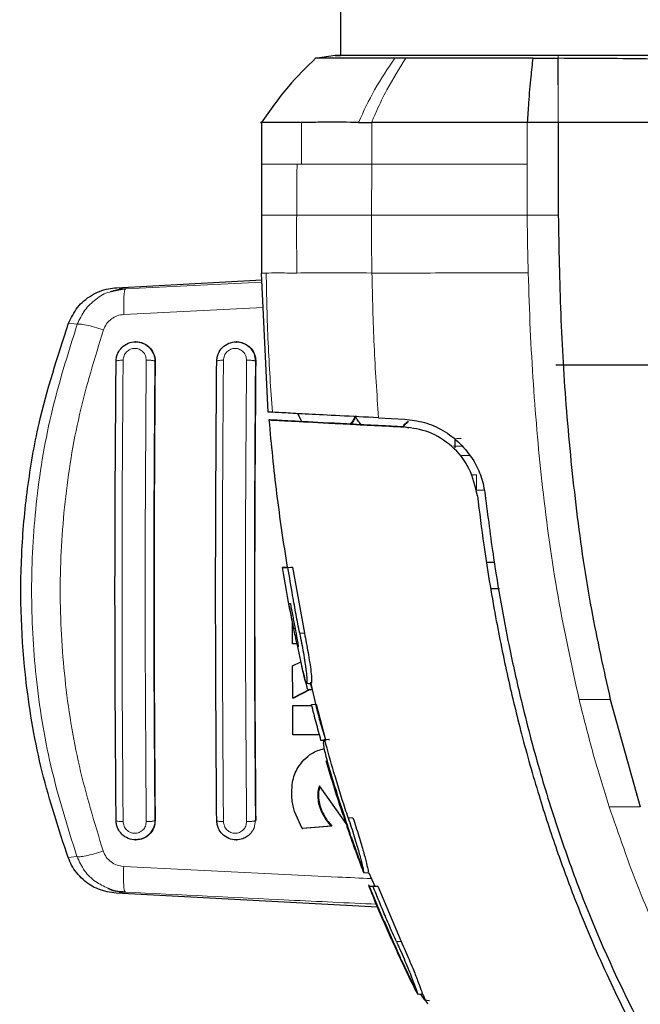
# Model space of a CAD drawing. Units: millimetres. Extents: x 0 to 210, y 0 to 297.
# Drawn here: x 40 to 42, y 148 to 151 of the extents above; entities that cross this region are included whole.
import ezdxf

# ---------------------------------------------------------------- set-up
doc = ezdxf.new("R2010")
doc.units = ezdxf.units.MM

msp = doc.modelspace()

# ---------------------------------------------------------------- linework, layer by layer
at = {"color": 7, "linetype": 'Continuous', "lineweight": 25}
for p, q in [((41.08054, 173.63707), (41.08054, 150.62612)), ((41.06426, 150.62619), (41.00017, 150.61718)), ((41.29039, 150.61727), (41.25544, 150.61726)), ((40.82744, 150.4117), (40.82744, 150.27672)), ((41.78054, 150.41146), (41.68071, 150.41147)), ((41.78054, 150.41146), (41.78054, 150.11356)), ((42.08054, 150.41146), (41.78054, 150.41146)), ((40.82749, 150.27766), (40.82702, 150.11358)), ((40.82702, 150.11358), (40.8278, 149.92763)), ((40.84899, 149.48095), (40.8278, 149.92763)), ((40.36156, 149.88037), (40.82886, 149.90533)), ((40.38992, 149.87687), (40.34271, 149.86731)), ((40.38879, 149.87407), (40.38992, 149.87687)), ((40.42402, 149.70659), (40.42282, 149.70659)), ((40.74719, 149.70659), (40.74598, 149.70659)), ((42.48054, 149.63159), (41.77291, 149.63159)), ((40.86225, 149.48026), (40.84897, 149.48096)), ((40.95638, 149.44967), (40.94356, 149.476)), ((41.1448, 149.44044), (41.10083, 149.44275)), ((41.10083, 149.44275), (41.1448, 149.44044)), ((41.20332, 149.46239), (41.28699, 149.458)), ((41.29675, 149.4509), (41.28266, 149.43812)), ((41.29932, 149.4509), (41.28395, 149.43695)), ((41.20198, 149.43745), (41.1448, 149.44044)), ((41.1448, 149.44044), (41.20198, 149.43745)), ((41.28567, 149.43306), (41.20198, 149.43745)), ((41.20198, 149.43745), (41.28561, 149.43306)), ((41.2856, 149.43306), (41.28559, 149.43306)), ((41.30168, 149.42973), (41.28566, 149.43306)), ((41.28567, 149.43306), (41.28567, 149.43306)), ((41.4491, 149.36578), (41.44918, 149.3941)), ((41.47199, 149.37078), (41.44437, 149.37102)), ((41.49559, 149.34087), (41.46936, 149.34109)), ((41.54573, 149.21496), (41.54573, 149.21496)), ((40.90974, 148.98235), (40.8948, 148.98134)), ((40.91231, 148.98135), (40.92735, 148.98235)), ((40.92188, 148.98235), (40.92735, 148.98235)), ((40.92735, 148.98235), (40.96517, 148.77033)), ((41.54944, 148.99921), (41.5755, 148.99898)), ((41.59208, 148.91326), (41.56327, 148.91301)), ((41.59208, 148.91326), (41.56327, 148.913)), ((40.92692, 148.73662), (40.92681, 148.80736)), ((40.94172, 148.73662), (40.92692, 148.73662)), ((40.96066, 148.64677), (40.94172, 148.73662)), ((40.9271, 148.66558), (40.95393, 148.6787)), ((40.92747, 148.56148), (40.9271, 148.66558)), ((40.96066, 148.64677), (40.95655, 148.66484)), ((40.9812, 148.58974), (40.92747, 148.56148)), ((40.98347, 148.58959), (40.93003, 148.56148)), ((40.98478, 148.61314), (41.00543, 148.52393)), ((40.98664, 148.60893), (40.98674, 148.60893)), ((40.99092, 148.58909), (40.99114, 148.58909)), ((40.93003, 148.56148), (40.92747, 148.56148)), ((41.94754, 148.55815), (42.04395, 148.21326)), ((40.92806, 148.444), (40.92758, 148.53853)), ((40.92758, 148.53853), (40.98879, 148.53853)), ((40.98811, 148.5412), (41.0028, 148.5422)), ((41.0028, 148.5422), (41.03278, 148.42799)), ((41.01763, 148.47708), (41.03413, 148.42543)), ((41.0135, 148.444), (40.92806, 148.444)), ((41.02834, 148.42576), (41.01823, 148.42643)), ((41.04323, 148.4287), (41.02841, 148.42769)), ((41.04525, 148.42866), (41.03035, 148.42767)), ((41.03507, 148.36084), (41.03498, 148.36083)), ((41.03503, 148.36084), (41.03509, 148.36084)), ((41.03515, 148.36088), (41.04166, 148.34002)), ((41.0987, 148.15944), (41.01341, 148.28034)), ((42.04395, 148.21326), (42.04405, 148.21293)), ((40.95798, 148.14318), (40.9331, 148.19755)), ((41.05107, 148.15056), (40.95798, 148.14318)), ((41.05365, 148.15056), (40.96056, 148.14318)), ((41.05365, 148.15056), (41.05107, 148.15056)), ((40.95798, 148.14318), (40.96056, 148.14318)), ((41.11492, 148.11698), (41.1563, 148.00034)), ((40.42282, 148.10659), (40.42402, 148.10659)), ((40.74598, 148.10659), (40.74719, 148.10659)), ((41.15232, 148.01079), (41.14822, 148.02157)), ((41.15555, 148.00239), (41.17127, 148.00137)), ((41.17033, 148.00138), (41.17103, 148.00138)), ((41.17236, 148.00138), (41.19173, 147.95766)), ((41.17048, 147.96389), (41.17353, 147.95666)), ((41.17052, 147.9638), (41.21955, 147.84734)), ((41.18796, 147.95766), (41.17327, 147.95665)), ((41.20086, 147.95766), (41.18609, 147.95666)), ((41.20086, 147.95766), (41.27579, 147.77999)), ((41.20033, 147.89051), (40.36062, 147.93538)), ((40.38788, 147.9417), (40.38902, 147.93888)), ((41.22087, 147.8468), (41.21862, 147.84694)), ((41.27556, 147.72272), (41.32965, 147.60958)), ((41.34323, 147.61081), (41.34419, 147.61081)), ((41.35086, 147.59303), (41.36702, 147.59111))]:
    msp.add_line(p, q, dxfattribs=at)
at = {"color": 8, "linetype": 'Continuous', "lineweight": 18}
for p, q in [((41.78033, 150.4467), (41.7789, 150.61722)), ((40.95528, 150.41146), (40.95528, 150.27766)), ((41.1813, 150.41147), (41.18131, 150.27766)), ((41.68071, 150.41147), (41.68064, 150.27766)), ((40.94141, 150.27766), (40.95528, 150.27766)), ((41.18132, 150.27766), (41.18047, 150.11357)), ((41.68064, 150.27766), (41.68064, 150.11356)), ((41.68064, 150.11356), (41.78054, 150.11356)), ((40.84236, 149.92764), (40.8278, 149.92763)), ((40.8292, 149.89818), (40.38992, 149.87687)), ((40.38992, 149.87687), (40.36156, 149.88037)), ((40.83307, 149.81666), (40.38545, 149.79458)), ((40.23547, 149.76282), (40.20744, 149.76634)), ((40.80319, 149.66808), (40.80782, 149.64409)), ((40.48563, 149.64409), (40.48474, 149.64409)), ((40.80865, 149.64409), (40.80782, 149.64409)), ((41.47359, 149.37103), (41.44406, 149.37129)), ((41.54233, 149.23003), (41.51816, 149.2302)), ((40.93538, 148.7856), (40.93102, 148.7856)), ((40.94999, 148.77033), (40.96517, 148.77033)), ((41.94754, 148.55815), (41.84742, 148.55817)), ((41.02866, 148.4277), (41.04339, 148.4287)), ((41.01028, 148.24728), (41.00771, 148.24728)), ((41.01147, 148.26504), (41.0089, 148.26504)), ((42.04395, 148.21326), (41.94399, 148.21336)), ((41.02141, 148.19941), (41.01884, 148.19941)), ((41.09018, 148.18462), (41.09261, 148.18462)), ((41.10576, 148.17781), (41.12093, 148.17781)), ((40.48563, 148.16909), (40.48474, 148.16909)), ((40.80782, 148.16909), (40.80319, 148.1451)), ((40.80782, 148.16909), (40.80865, 148.16909)), ((40.23449, 148.05312), (40.20644, 148.04959)), ((40.36062, 147.93538), (40.38902, 147.93888)), ((41.2451, 147.78655), (41.24729, 147.78655)), ((41.26062, 147.77999), (41.27579, 147.77999))]:
    msp.add_line(p, q, dxfattribs=at)
at = {"color": 8, "linetype": 'Continuous', "lineweight": 18, "flags": 128}
for points in [[(41.78051, 150.61723), (41.78052, 150.62166), (41.78052, 150.62608)], [(41.49989, 149.27934), (41.50109, 149.27934), (41.51356, 149.27925), (41.51685, 149.27922), (41.51775, 149.27922), (41.51802, 149.27922), (41.51817, 149.27922)]]:
    msp.add_lwpolyline(points, dxfattribs=at)
at = {"color": 7, "linetype": 'Continuous', "lineweight": 25, "flags": 128}
msp.add_lwpolyline([(41.32859, 147.61181), (41.33622, 147.61132), (41.34435, 147.61079)], dxfattribs=at)
at = {"color": 7, "linetype": 'Continuous', "lineweight": 25}
for points, knots in [([(41.00206, 150.61847), (40.97162, 150.58868), (40.90646, 150.52493), (40.85438, 150.45007), (40.82664, 150.41019)], [0, 0, 0, 0, 0.4671946, 1, 1, 1, 1]), ([(41.25546, 150.61723), (41.22039, 150.61724), (41.1479, 150.61724), (41.06774, 150.61725), (41.01154, 150.61726), (41.0044, 150.61726), (41.00078, 150.61727)], [0, 0, 0, 0, 0.23094785, 0.4774853, 0.73563231, 1, 1, 1, 1]), ([(41.78052, 150.62608), (41.73387, 150.62608), (41.6402, 150.62609), (41.5048, 150.62609), (41.37973, 150.6261), (41.27007, 150.6261), (41.18033, 150.62611), (41.11416, 150.62612), (41.07186, 150.62612), (41.06652, 150.62613), (41.06384, 150.62613)], [0, 0, 0, 0, 0.1243021, 0.2495964, 0.3750382, 0.5003459, 0.6254219, 0.750344, 0.8751845, 1, 1, 1, 1]), ([(41.06384, 150.62613), (41.06426, 150.62613), (41.0647, 150.62612), (41.07953, 150.62612), (41.08054, 150.62612)], [0, 0, 0, 0, 0.9317547, 1, 1, 1, 1]), ([(41.69885, 150.61723), (41.62466, 150.61724), (41.47626, 150.61725), (41.35235, 150.61726), (41.29039, 150.61727)], [0, 0, 0, 0, 0.4999659, 1, 1, 1, 1]), ([(41.69885, 150.61722), (41.69667, 150.59778), (41.6916, 150.55271), (41.68541, 150.48408), (41.68208, 150.43254), (41.68072, 150.41146)], [0, 0, 0, 0, 0.3094267, 0.7175405, 1, 1, 1, 1]), ([(41.69885, 150.61723), (41.71217, 150.61723), (41.7388, 150.61723), (41.76553, 150.61723), (41.7789, 150.61723)], [0, 0, 0, 0, 0.5000189, 1, 1, 1, 1]), ([(41.7789, 150.61723), (41.77917, 150.61723), (41.7797, 150.61723), (41.78024, 150.61723), (41.78051, 150.61723)], [0, 0, 0, 0, 0.5000007, 1, 1, 1, 1]), ([(42.08053, 150.61508), (42.03136, 150.61567), (41.93297, 150.61686), (41.83134, 150.61711), (41.78051, 150.61723)], [0, 0, 0, 0, 0.4997791, 1, 1, 1, 1]), ([(42.49724, 150.62612), (42.49456, 150.62612), (42.48922, 150.62612), (42.44692, 150.62611), (42.38074, 150.62611), (42.291, 150.6261), (42.18133, 150.6261), (42.05627, 150.62609), (41.92085, 150.62609), (41.82718, 150.62608), (41.78052, 150.62608)], [0, 0, 0, 0, 0.1248177, 0.24966, 0.3745829, 0.4996578, 0.6249617, 0.7503982, 0.8756891, 1, 1, 1, 1]), ([(40.95528, 150.41146), (40.92062, 150.41146), (40.8513, 150.41146), (40.8166, 150.41146), (40.82744, 150.41146), (40.82744, 150.41146)], [0, 0, 0, 0, 0.4999618, 0.9999236, 1, 1, 1, 1]), ([(41.13881, 150.41147), (41.104, 150.41166), (41.06317, 150.41188), (41.01799, 150.41169), (40.98904, 150.41155), (40.968, 150.41149), (40.95529, 150.41146)], [0, 0, 0, 0, 0.49985461, 0.58620541, 0.74993917, 1, 1, 1, 1]), ([(41.13878, 150.41148), (41.14051, 150.4115), (41.14514, 150.41155), (41.15911, 150.41155), (41.1717, 150.41151), (41.18129, 150.41148)], [0, 0, 0, 0, 0.124502, 0.332658, 1, 1, 1, 1]), ([(41.68071, 150.41147), (41.65785, 150.41146), (41.61796, 150.41144), (41.57439, 150.4115), (41.55246, 150.41152), (41.54689, 150.41153), (41.54545, 150.41153), (41.54507, 150.41153), (41.54496, 150.41153), (41.50044, 150.41156), (41.39315, 150.41154), (41.27875, 150.41149), (41.20708, 150.41147), (41.18868, 150.41147), (41.18343, 150.41147), (41.18184, 150.41147), (41.1813, 150.41147)], [0, 0, 0, 0, 0.12532, 0.2186466, 0.2423542, 0.2484261, 0.2500139, 0.2504456, 0.2505709, 0.2506358, 0.5012377, 0.8678188, 0.963096, 0.9888031, 0.9962117, 1, 1, 1, 1]), ([(41.78054, 150.11356), (41.78247, 150.00751), (41.7863, 149.79759), (41.80481, 149.48039), (41.8369, 149.16392), (41.88154, 148.85428), (41.92613, 148.65423), (41.94754, 148.55815)], [0, 0, 0, 0, 0.2029795, 0.4017916, 0.6078765, 0.8116553, 1, 1, 1, 1]), ([(40.20744, 149.76634), (40.21604, 149.78413), (40.23323, 149.81971), (40.27943, 149.85816), (40.32457, 149.87668), (40.35278, 149.87949), (40.36156, 149.88037)], [0, 0, 0, 0, 0.2896901, 0.5793785, 0.8691236, 1, 1, 1, 1]), ([(40.38986, 149.87542), (40.37694, 149.875), (40.36079, 149.87448), (40.3458, 149.86816), (40.34281, 149.8669)], [0, 0, 0, 0, 0.8003679, 1, 1, 1, 1]), ([(40.20644, 148.04959), (40.1764, 148.14087), (40.11593, 148.32468), (40.05958, 148.65141), (40.04784, 148.95786), (40.07336, 149.23541), (40.11606, 149.48569), (40.1727, 149.65965), (40.20744, 149.76634)], [0, 0, 0, 0, 0.1644281, 0.3311281, 0.5660854, 0.6870817, 0.8080778, 1, 1, 1, 1]), ([(40.36017, 149.64409), (40.36051, 149.64885), (40.36116, 149.65793), (40.36677, 149.67346), (40.37833, 149.69004), (40.39848, 149.70338), (40.42245, 149.7081), (40.44238, 149.70437), (40.45682, 149.69691), (40.47011, 149.68645), (40.47617, 149.67531), (40.48011, 149.66809)], [0, 0, 0, 0, 0.0834949, 0.1592152, 0.2868311, 0.4310883, 0.5709982, 0.7055977, 0.7791892, 0.8567977, 1, 1, 1, 1]), ([(40.42406, 149.7058), (40.42651, 149.70601), (40.43584, 149.70682), (40.45164, 149.70108), (40.46869, 149.6892), (40.48077, 149.67173), (40.48535, 149.65573), (40.48558, 149.64638), (40.48563, 149.64409)], [0, 0, 0, 0, 0.0747335, 0.2849451, 0.4970683, 0.7121466, 0.9296468, 1, 1, 1, 1]), ([(40.68343, 149.64409), (40.68374, 149.6486), (40.68433, 149.65733), (40.68969, 149.67291), (40.70118, 149.68973), (40.7215, 149.70331), (40.74523, 149.70808), (40.76505, 149.70447), (40.77962, 149.69719), (40.78659, 149.69158), (40.79025, 149.68789), (40.79177, 149.6863), (40.79711, 149.68022), (40.80051, 149.67344), (40.80319, 149.66808)], [0, 0, 0, 0, 0.0789565, 0.1530399, 0.2860621, 0.4279877, 0.5698298, 0.7006759, 0.7753755, 0.8560901, 0.8573305, 0.8672727, 0.8950396, 1, 1, 1, 1]), ([(40.74723, 149.70584), (40.7495, 149.70604), (40.75864, 149.70689), (40.77429, 149.70129), (40.79145, 149.68952), (40.80367, 149.67203), (40.80835, 149.6559), (40.80859, 149.64643), (40.80865, 149.64409)], [0, 0, 0, 0, 0.069359, 0.2796505, 0.4929436, 0.7095901, 0.9281468, 1, 1, 1, 1]), ([(40.36017, 148.16909), (40.35896, 148.33242), (40.35653, 148.6592), (40.35653, 149.15398), (40.35896, 149.48076), (40.36017, 149.64409)], [0, 0, 0, 0, 0.3332469, 0.6667485, 1, 1, 1, 1]), ([(40.48563, 149.64409), (40.48439, 149.47558), (40.48196, 149.14696), (40.48203, 148.65223), (40.48443, 148.33063), (40.48563, 148.16909)], [0, 0, 0, 0, 0.3437879, 0.6703843, 1, 1, 1, 1]), ([(40.68343, 148.16909), (40.68223, 148.33243), (40.67981, 148.65922), (40.67981, 149.15396), (40.68223, 149.48076), (40.68343, 149.64409)], [0, 0, 0, 0, 0.3332452, 0.6667501, 1, 1, 1, 1]), ([(40.80865, 149.64409), (40.80741, 149.47556), (40.805, 149.14693), (40.80507, 148.65223), (40.80745, 148.33063), (40.80865, 148.16909)], [0, 0, 0, 0, 0.3437965, 0.6704082, 1, 1, 1, 1]), ([(41.20332, 149.46239), (41.16035, 149.46464), (41.07438, 149.46915), (40.97447, 149.47438), (40.89909, 149.47833), (40.87453, 149.47962), (40.86225, 149.48026)], [0, 0, 0, 0, 0.24997059, 0.50003757, 0.74999092, 1, 1, 1, 1]), ([(40.85106, 149.45584), (40.85852, 149.37661), (40.87344, 149.21821), (40.89764, 149.06096), (40.90973, 148.98236)], [0, 0, 0, 0, 0.5001712, 1, 1, 1, 1]), ([(41.28559, 149.43306), (41.22118, 149.43644), (41.09236, 149.44319), (40.95403, 149.45044), (40.86494, 149.45511), (40.85569, 149.45559), (40.85106, 149.45584)], [0, 0, 0, 0, 0.2499922, 0.4999408, 0.7499237, 1, 1, 1, 1]), ([(40.85106, 149.45584), (40.85569, 149.4556), (40.86494, 149.45511), (40.95405, 149.45044), (41.09241, 149.44319), (41.22125, 149.43644), (41.28568, 149.43306)], [0, 0, 0, 0, 0.2500756, 0.5000588, 0.7500076, 1, 1, 1, 1]), ([(41.10083, 149.44275), (41.08624, 149.44351), (41.05704, 149.44504), (41.05417, 149.44519), (41.05274, 149.44527)], [0, 0, 0, 0, 0.49995506, 1, 1, 1, 1]), ([(41.05274, 149.44527), (41.05417, 149.44519), (41.05705, 149.44504), (41.08624, 149.44351), (41.10083, 149.44275)], [0, 0, 0, 0, 0.5000833, 1, 1, 1, 1]), ([(41.12824, 149.46913), (41.12599, 149.4634), (41.122, 149.45327), (41.11441, 149.44555), (41.11113, 149.44221)], [0, 0, 0, 0, 0.5669792, 1, 1, 1, 1]), ([(41.13081, 149.46913), (41.12855, 149.4634), (41.12455, 149.45322), (41.11691, 149.44546), (41.11358, 149.44208)], [0, 0, 0, 0, 0.5640266, 1, 1, 1, 1]), ([(41.15062, 149.4386), (41.14963, 149.43938), (41.13969, 149.4472), (41.13367, 149.45874), (41.12824, 149.46913)], [0, 0, 0, 0, 0.0995628, 1, 1, 1, 1]), ([(41.28699, 149.45801), (41.3082, 149.45552), (41.34959, 149.45066), (41.41097, 149.42378), (41.46733, 149.38297), (41.4949, 149.34386), (41.50883, 149.32409)], [0, 0, 0, 0, 0.2561607, 0.4998826, 0.7471904, 1, 1, 1, 1]), ([(41.5209, 149.21214), (41.51388, 149.24233), (41.49984, 149.30273), (41.44094, 149.37485), (41.36533, 149.42184), (41.31219, 149.42933), (41.28559, 149.43307)], [0, 0, 0, 0, 0.24972266, 0.49956356, 0.7495889, 1, 1, 1, 1]), ([(41.50883, 149.32409), (41.51776, 149.30713), (41.53581, 149.27286), (41.5424, 149.23439), (41.54573, 149.21496)], [0, 0, 0, 0, 0.4950594, 1, 1, 1, 1]), ([(41.5209, 149.21214), (41.52741, 149.15947), (41.5435, 149.02928), (41.5757, 148.83448), (41.6168, 148.63208), (41.6631, 148.44046), (41.71551, 148.25514), (41.773, 148.0791), (41.84372, 147.88706), (41.93143, 147.67981), (42.04243, 147.4559), (42.13676, 147.29103), (42.20894, 147.17626), (42.25468, 147.10697), (42.3018, 147.03886), (42.35051, 146.9717), (42.4026, 146.90328), (42.45477, 146.83783), (42.49086, 146.79518), (42.50748, 146.77553)], [0, 0, 0, 0, 0.0596807, 0.1475017, 0.2219359, 0.2918749, 0.369131, 0.4384364, 0.5000592, 0.5992188, 0.6913342, 0.7809342, 0.8126973, 0.8438168, 0.8743054, 0.9058506, 0.9371316, 0.9710465, 1, 1, 1, 1]), ([(41.5457, 149.21496), (41.55423, 149.14703), (41.57464, 148.98458), (41.61394, 148.765), (41.6639, 148.53893), (41.71719, 148.33598), (41.78364, 148.12307), (41.88432, 147.84584), (42.03695, 147.50914), (42.26133, 147.12227), (42.44765, 146.89084), (42.54117, 146.7747)], [0, 0, 0, 0, 0.0767733, 0.1836102, 0.2500242, 0.3364015, 0.4188485, 0.5000937, 0.6670561, 0.8328962, 1, 1, 1, 1]), ([(40.93048, 148.78996), (40.92736, 148.80451), (40.91375, 148.86797), (40.9031, 148.932), (40.8949, 148.98135)], [0, 0, 0, 0, 0.2293506, 1, 1, 1, 1]), ([(40.8949, 148.98135), (40.89493, 148.98135), (40.895, 148.98135), (40.89642, 148.98135), (40.9017, 148.98135), (40.91067, 148.98135), (40.91231, 148.98135)], [0, 0, 0, 0, 0.144695, 0.2893941, 0.8692162, 1, 1, 1, 1]), ([(40.91039, 148.98235), (40.91012, 148.98235), (40.90933, 148.98235), (40.91097, 148.98235), (40.91205, 148.98235)], [0, 0, 0, 0, 0.3413568, 1, 1, 1, 1]), ([(40.94999, 148.77033), (40.94801, 148.78038), (40.94206, 148.81054), (40.93455, 148.85084), (40.92378, 148.91109), (40.91722, 148.95128), (40.91231, 148.98135)], [0, 0, 0, 0, 0.1433998, 0.4302028, 0.5736026, 1, 1, 1, 1]), ([(40.91554, 148.86561), (40.91578, 148.86561), (40.91623, 148.86561), (40.9177, 148.86561), (40.91931, 148.86561), (40.92011, 148.86561)], [0, 0, 0, 0, 0.3512307, 0.6754921, 1, 1, 1, 1]), ([(40.93102, 148.7856), (40.92837, 148.79892), (40.92306, 148.82556), (40.91805, 148.85226), (40.91554, 148.86561)], [0, 0, 0, 0, 0.5000089, 1, 1, 1, 1]), ([(40.92011, 148.86561), (40.92258, 148.85226), (40.92752, 148.82556), (40.93276, 148.79892), (40.93538, 148.7856)], [0, 0, 0, 0, 0.4999954, 1, 1, 1, 1]), ([(40.93538, 148.7856), (40.93563, 148.78434), (40.93688, 148.77803), (40.93963, 148.76383), (40.94261, 148.74703), (40.94438, 148.73459), (40.94488, 148.72871), (40.94466, 148.72647), (40.94407, 148.72708), (40.94308, 148.73), (40.94176, 148.73506), (40.93932, 148.74574), (40.93562, 148.76298), (40.93272, 148.77724), (40.93102, 148.7856)], [0, 0, 0, 0, 0.0232362, 0.1163606, 0.2629224, 0.3348678, 0.4071134, 0.4755954, 0.5586064, 0.59512, 0.666599, 0.7375149, 0.8462024, 1, 1, 1, 1]), ([(40.94999, 148.77033), (40.95051, 148.76772), (40.95309, 148.75468), (40.95969, 148.72067), (40.96628, 148.6832), (40.97082, 148.64946), (40.97214, 148.63588), (40.97263, 148.62814), (40.97272, 148.62651), (40.9728, 148.62496), (40.97286, 148.62349), (40.97289, 148.62244), (40.97295, 148.6204), (40.97298, 148.6144), (40.97254, 148.60945), (40.97157, 148.61057), (40.97134, 148.61084)], [0, 0, 0, 0, 0.0360825, 0.1805241, 0.4721452, 0.549474, 0.7059222, 0.7154416, 0.724961, 0.7440037, 0.7535232, 0.7630427, 0.7725621, 0.8106784, 0.9542321, 1, 1, 1, 1]), ([(40.96517, 148.77033), (40.9672, 148.76004), (40.97332, 148.72902), (40.98109, 148.68589), (40.98657, 148.64562), (40.9884, 148.62163), (40.98815, 148.60984), (40.98702, 148.6098), (40.98657, 148.60978)], [0, 0, 0, 0, 0.1414927, 0.4264872, 0.5881336, 0.75081, 0.8990343, 1, 1, 1, 1]), ([(40.96991, 148.61192), (40.96862, 148.61587), (40.96621, 148.62324), (40.96123, 148.64434), (40.95782, 148.65927), (40.95655, 148.66484)], [0, 0, 0, 0, 0.4204666, 0.7841478, 1, 1, 1, 1]), ([(40.96066, 148.64677), (40.96278, 148.63759), (40.96704, 148.61918), (40.9718, 148.60001), (40.97451, 148.59055), (40.97538, 148.59105), (40.97571, 148.59123)], [0, 0, 0, 0, 0.2765181, 0.5544563, 0.8321532, 1, 1, 1, 1]), ([(40.97133, 148.60993), (40.97367, 148.60978), (40.97885, 148.60944), (40.98402, 148.6091), (40.98685, 148.60891)], [0, 0, 0, 0, 0.4524824, 1, 1, 1, 1]), ([(40.97573, 148.5901), (40.97809, 148.58994), (40.98329, 148.58961), (40.98849, 148.58926), (40.99134, 148.58908)], [0, 0, 0, 0, 0.4524786, 1, 1, 1, 1]), ([(40.98502, 148.60737), (40.98567, 148.60477), (40.98675, 148.60047), (40.98842, 148.59379), (40.99019, 148.58836), (40.99075, 148.59004), (40.9909, 148.59047)], [0, 0, 0, 0, 0.1920357, 0.3170732, 0.8227918, 1, 1, 1, 1]), ([(41.01823, 148.42643), (41.01304, 148.44551), (41.00266, 148.48368), (40.99296, 148.52203), (40.98811, 148.5412)], [0, 0, 0, 0, 0.5000419, 1, 1, 1, 1]), ([(41.00543, 148.52393), (41.00744, 148.51611), (41.01145, 148.50048), (41.01557, 148.48488), (41.01763, 148.47708)], [0, 0, 0, 0, 0.4999775, 1, 1, 1, 1]), ([(40.96364, 148.36408), (40.97158, 148.37132), (40.99024, 148.38836), (41.01448, 148.39586), (41.02842, 148.40017)], [0, 0, 0, 0, 0.4252586, 1, 1, 1, 1]), ([(41.02866, 148.4277), (41.02846, 148.42769), (41.02817, 148.42767), (41.02782, 148.42752), (41.02733, 148.42723), (41.02599, 148.42562), (41.02554, 148.421), (41.02634, 148.41092), (41.02859, 148.39753), (41.03409, 148.37416), (41.03911, 148.35649), (41.04169, 148.34743)], [0, 0, 0, 0, 0.0288611, 0.0432884, 0.0577157, 0.1154864, 0.3212544, 0.3720115, 0.5776656, 0.7833144, 1, 1, 1, 1]), ([(41.03035, 148.42767), (41.03019, 148.42767), (41.02987, 148.42768), (41.0293, 148.42769), (41.02891, 148.4277), (41.02866, 148.4277)], [0, 0, 0, 0, 0.2750824, 0.5501646, 1, 1, 1, 1]), ([(41.10576, 148.17781), (41.10258, 148.18743), (41.08668, 148.23554), (41.06077, 148.31862), (41.04011, 148.39267), (41.03035, 148.42767)], [0, 0, 0, 0, 0.116472, 0.5823983, 1, 1, 1, 1]), ([(41.04339, 148.4287), (41.04354, 148.4287), (41.04384, 148.42869), (41.04446, 148.42868), (41.04493, 148.42867), (41.04525, 148.42866)], [0, 0, 0, 0, 0.2525172, 0.5050344, 1, 1, 1, 1]), ([(40.92447, 148.25739), (40.92492, 148.26891), (40.92604, 148.29696), (40.93901, 148.33494), (40.95663, 148.35579), (40.96364, 148.36408)], [0, 0, 0, 0, 0.2958527, 0.7200915, 1, 1, 1, 1]), ([(41.09018, 148.18462), (41.08056, 148.21385), (41.06132, 148.27232), (41.04379, 148.33133), (41.03503, 148.36084)], [0, 0, 0, 0, 0.499958, 1, 1, 1, 1]), ([(41.04169, 148.34743), (41.04451, 148.33786), (41.05299, 148.30915), (41.06965, 148.25478), (41.08424, 148.21021), (41.09263, 148.18462)], [0, 0, 0, 0, 0.1754634, 0.5263955, 1, 1, 1, 1]), ([(41.01341, 148.28034), (41.01245, 148.27787), (41.01053, 148.2729), (41.00944, 148.26767), (41.0089, 148.26504)], [0, 0, 0, 0, 0.4966995, 1, 1, 1, 1]), ([(41.01511, 148.27792), (41.01448, 148.27625), (41.01289, 148.27207), (41.012, 148.26768), (41.01147, 148.26504)], [0, 0, 0, 0, 0.4001449, 1, 1, 1, 1]), ([(40.9331, 148.19755), (40.9315, 148.20365), (40.92813, 148.21646), (40.92519, 148.23651), (40.92471, 148.25041), (40.92447, 148.25739)], [0, 0, 0, 0, 0.3112109, 0.6540623, 1, 1, 1, 1]), ([(41.0089, 148.26504), (41.00849, 148.26212), (41.00766, 148.25623), (41.0077, 148.25027), (41.00771, 148.24728)], [0, 0, 0, 0, 0.4969422, 1, 1, 1, 1]), ([(41.00771, 148.24728), (41.00831, 148.23913), (41.00953, 148.22264), (41.01571, 148.20722), (41.01884, 148.19941)], [0, 0, 0, 0, 0.4939013, 1, 1, 1, 1]), ([(41.01147, 148.26504), (41.01106, 148.26212), (41.01023, 148.25623), (41.01027, 148.25027), (41.01028, 148.24728)], [0, 0, 0, 0, 0.49694336, 1, 1, 1, 1]), ([(41.01028, 148.24728), (41.01088, 148.23913), (41.0121, 148.22264), (41.01828, 148.20722), (41.02141, 148.19941)], [0, 0, 0, 0, 0.4941228, 1, 1, 1, 1]), ([(41.01884, 148.19941), (41.02183, 148.19334), (41.02765, 148.18156), (41.03867, 148.1653), (41.04693, 148.15548), (41.05107, 148.15056)], [0, 0, 0, 0, 0.3455237, 0.6712729, 1, 1, 1, 1]), ([(41.02141, 148.19941), (41.0244, 148.19334), (41.03022, 148.18156), (41.04125, 148.1653), (41.0495, 148.15548), (41.05365, 148.15056)], [0, 0, 0, 0, 0.3454987, 0.6712603, 1, 1, 1, 1]), ([(41.09018, 148.18462), (41.09351, 148.17472), (41.09785, 148.16185), (41.10197, 148.14986), (41.10292, 148.14709)], [0, 0, 0, 0, 0.7686906, 1, 1, 1, 1]), ([(41.09263, 148.18462), (41.09583, 148.17498), (41.10115, 148.15893), (41.10757, 148.13871), (41.11157, 148.1254), (41.11388, 148.11711), (41.11468, 148.11396), (41.11425, 148.11502), (41.11423, 148.11508)], [0, 0, 0, 0, 0.2787708, 0.4643679, 0.6224603, 0.7806484, 0.9881997, 1, 1, 1, 1]), ([(41.10576, 148.17781), (41.10908, 148.16779), (41.11907, 148.13756), (41.13322, 148.09179), (41.14588, 148.0461), (41.153, 148.01653), (41.15557, 148.00403), (41.15578, 148.00205), (41.15526, 148.00296), (41.15355, 148.00751), (41.15232, 148.01079)], [0, 0, 0, 0, 0.0972977, 0.2935666, 0.4456934, 0.5986382, 0.7380965, 0.8317798, 0.8784808, 1, 1, 1, 1]), ([(41.12093, 148.17781), (41.12415, 148.16803), (41.13386, 148.13856), (41.14792, 148.09336), (41.1608, 148.04707), (41.16805, 148.01707), (41.17118, 148.00203), (41.17058, 148.00329), (41.17033, 148.00382)], [0, 0, 0, 0, 0.1136085, 0.3425837, 0.5277362, 0.7139507, 0.8811017, 1, 1, 1, 1]), ([(40.4801, 148.1451), (40.47617, 148.13787), (40.47011, 148.12673), (40.45682, 148.11627), (40.44237, 148.10882), (40.42244, 148.10508), (40.39847, 148.10981), (40.37832, 148.12316), (40.36676, 148.13975), (40.36116, 148.15527), (40.36051, 148.16434), (40.36017, 148.16909)], [0, 0, 0, 0, 0.1432385, 0.2208361, 0.2944243, 0.4290401, 0.5689394, 0.7132213, 0.8409421, 0.9166166, 1, 1, 1, 1]), ([(40.48563, 148.16909), (40.48499, 148.16199), (40.48372, 148.14777), (40.47295, 148.12885), (40.45698, 148.11487), (40.43964, 148.10716), (40.42826, 148.10736), (40.42399, 148.10744)], [0, 0, 0, 0, 0.2180295, 0.436047, 0.6540822, 0.8702144, 1, 1, 1, 1]), ([(40.80319, 148.1451), (40.8005, 148.13974), (40.79711, 148.13297), (40.79185, 148.12698), (40.79038, 148.12544), (40.78994, 148.12499), (40.78659, 148.1216), (40.77962, 148.116), (40.76505, 148.10871), (40.74523, 148.1051), (40.7215, 148.10988), (40.70118, 148.12346), (40.68969, 148.14028), (40.68433, 148.15586), (40.68374, 148.16459), (40.68343, 148.16909)], [0, 0, 0, 0, 0.1049862, 0.1327593, 0.1404258, 0.1427033, 0.1439437, 0.2246443, 0.2993385, 0.4301991, 0.5720268, 0.7139701, 0.8469701, 0.921047, 1, 1, 1, 1]), ([(41.11308, 148.11791), (41.11232, 148.12006), (41.11081, 148.12434), (41.10694, 148.13544), (41.10409, 148.14372), (41.10292, 148.14709)], [0, 0, 0, 0, 0.3716127, 0.7438569, 1, 1, 1, 1]), ([(41.15232, 148.01079), (41.14277, 148.03611), (41.12962, 148.07097), (41.11732, 148.10613), (41.11396, 148.11576)], [0, 0, 0, 0, 0.72636, 1, 1, 1, 1]), ([(40.36062, 147.93538), (40.34115, 147.93835), (40.3022, 147.9443), (40.25191, 147.97725), (40.22089, 148.01512), (40.20987, 148.0414), (40.20644, 148.04959)], [0, 0, 0, 0, 0.2896488, 0.5793028, 0.8688308, 1, 1, 1, 1]), ([(41.21862, 147.84694), (41.20997, 147.86734), (41.19451, 147.90376), (41.17982, 147.94049), (41.17336, 147.95666)], [0, 0, 0, 0, 0.5599781, 1, 1, 1, 1]), ([(41.18609, 147.95666), (41.18458, 147.95666), (41.177, 147.95666), (41.17332, 147.95666), (41.17341, 147.95666), (41.17343, 147.95666)], [0, 0, 0, 0, 0.16092585, 0.80576232, 1, 1, 1, 1]), ([(41.26062, 147.77999), (41.25649, 147.78924), (41.24407, 147.81698), (41.22541, 147.86029), (41.20471, 147.90994), (41.1923, 147.94108), (41.18609, 147.95666)], [0, 0, 0, 0, 0.15848007, 0.47544695, 0.73770385, 1, 1, 1, 1]), ([(41.18813, 147.95766), (41.1879, 147.95766), (41.18706, 147.95766), (41.19507, 147.95766), (41.20086, 147.95766)], [0, 0, 0, 0, 0.276969, 1, 1, 1, 1]), ([(40.33418, 147.95137), (40.33555, 147.95061), (40.35203, 147.94151), (40.37133, 147.94014), (40.38902, 147.93888)], [0, 0, 0, 0, 0.0830682, 1, 1, 1, 1]), ([(40.33443, 147.95186), (40.33764, 147.95025), (40.35463, 147.94175), (40.37359, 147.94098), (40.38895, 147.94035)], [0, 0, 0, 0, 0.1893022, 1, 1, 1, 1]), ([(41.21861, 147.84694), (41.21861, 147.84694), (41.2186, 147.84694), (41.21868, 147.84694), (41.21998, 147.84694), (41.2208, 147.84694)], [0, 0, 0, 0, 0.0815097, 0.4195031, 1, 1, 1, 1]), ([(41.2451, 147.78655), (41.24063, 147.79659), (41.23168, 147.81667), (41.22297, 147.83685), (41.21862, 147.84694)], [0, 0, 0, 0, 0.5000042, 1, 1, 1, 1]), ([(41.2208, 147.84694), (41.22516, 147.83685), (41.23387, 147.81667), (41.24282, 147.79659), (41.24729, 147.78655)], [0, 0, 0, 0, 0.5000013, 1, 1, 1, 1]), ([(41.2451, 147.78655), (41.24788, 147.78038), (41.25343, 147.76805), (41.2588, 147.75632), (41.26149, 147.75046)], [0, 0, 0, 0, 0.5002832, 1, 1, 1, 1]), ([(41.24729, 147.78655), (41.25144, 147.77729), (41.25833, 147.76189), (41.26719, 147.74153), (41.27269, 147.72837), (41.27583, 147.72042), (41.27636, 147.71857), (41.27454, 147.72231), (41.2697, 147.7327), (41.26512, 147.74257), (41.26223, 147.74886), (41.26149, 147.75046)], [0, 0, 0, 0, 0.1710241, 0.2843889, 0.3988335, 0.4956576, 0.6320493, 0.7762643, 0.8718355, 0.9673028, 1, 1, 1, 1]), ([(41.26062, 147.77999), (41.26118, 147.77877), (41.26228, 147.77632), (41.26393, 147.77265), (41.26722, 147.7653), (41.27874, 147.73942), (41.28987, 147.71366), (41.29823, 147.69346), (41.2993, 147.69086), (41.30036, 147.68828), (41.30246, 147.68315), (41.30946, 147.66586), (41.31976, 147.63909), (41.32688, 147.61828), (41.32953, 147.61044), (41.32842, 147.61251), (41.32824, 147.61285)], [0, 0, 0, 0, 0.014955, 0.02991, 0.044865, 0.1047055, 0.3463392, 0.3577842, 0.3692293, 0.3806744, 0.3921195, 0.4379309, 0.6176089, 0.7975958, 0.966664, 1, 1, 1, 1]), ([(41.27579, 147.77999), (41.28009, 147.77038), (41.29308, 147.74137), (41.31197, 147.69744), (41.32964, 147.65325), (41.33977, 147.62521), (41.34446, 147.61128), (41.34359, 147.61263), (41.34323, 147.61318)], [0, 0, 0, 0, 0.1165271, 0.3515575, 0.5339771, 0.7173946, 0.8849384, 1, 1, 1, 1]), ([(41.32441, 147.61992), (41.31231, 147.64412), (41.29573, 147.67726), (41.28007, 147.71084), (41.27585, 147.71989)], [0, 0, 0, 0, 0.7302592, 1, 1, 1, 1]), ([(41.32441, 147.61992), (41.32431, 147.62013), (41.32379, 147.62116), (41.32132, 147.62606), (41.3165, 147.63554), (41.31008, 147.64893), (41.30728, 147.65474)], [0, 0, 0, 0, 0.029846, 0.1492802, 0.6302952, 1, 1, 1, 1]), ([(41.32623, 147.61641), (41.32614, 147.61656), (41.32593, 147.61688), (41.32495, 147.61884), (41.32441, 147.61992)], [0, 0, 0, 0, 0.4480746, 1, 1, 1, 1]), ([(41.3378, 147.61122), (41.33923, 147.60912), (41.34101, 147.60652), (41.34322, 147.60345), (41.3443, 147.60195), (41.34538, 147.60046), (41.34647, 147.59897), (41.34756, 147.59749), (41.34866, 147.596), (41.34976, 147.59451), (41.3505, 147.59352), (41.35086, 147.59303)], [0, 0, 0, 0, 0.3430605, 0.4251749, 0.5072893, 0.5894037, 0.6715181, 0.7536326, 0.835747, 0.9178733, 1, 1, 1, 1]), ([(41.34544, 147.61081), (41.34825, 147.60385), (41.35259, 147.59314), (41.35848, 147.58322), (41.36055, 147.57973)], [0, 0, 0, 0, 0.64915474, 1, 1, 1, 1])]:
    msp.add_open_spline(points, degree=3, knots=knots, dxfattribs=at)
at = {"color": 8, "linetype": 'Continuous', "lineweight": 18}
for points, knots in [([(41.13878, 150.41148), (41.15536, 150.4471), (41.18984, 150.52118), (41.23303, 150.58441), (41.25546, 150.61723)], [0, 0, 0, 0, 0.4808205, 1, 1, 1, 1]), ([(41.29039, 150.61727), (41.26964, 150.58427), (41.23639, 150.53138), (41.20159, 150.46012), (41.18657, 150.42409), (41.1813, 150.41146)], [0, 0, 0, 0, 0.5187571, 0.831411, 1, 1, 1, 1]), ([(41.78051, 150.61723), (41.78053, 150.59071), (41.78057, 150.53768), (41.78041, 150.47702), (41.78033, 150.4467)], [0, 0, 0, 0, 0.500177, 1, 1, 1, 1]), ([(41.78033, 150.4467), (41.78035, 150.4409), (41.7804, 150.42929), (41.78049, 150.4174), (41.78054, 150.41146)], [0, 0, 0, 0, 0.4999901, 1, 1, 1, 1]), ([(40.94142, 150.27766), (40.94124, 150.25031), (40.94089, 150.19561), (40.94048, 150.14092), (40.94027, 150.11357)], [0, 0, 0, 0, 0.49999626, 1, 1, 1, 1]), ([(41.18132, 150.27766), (41.13764, 150.27766), (41.0503, 150.27766), (40.98696, 150.27766), (40.95528, 150.27766)], [0, 0, 0, 0, 0.5000321, 1, 1, 1, 1]), ([(41.68064, 150.27766), (41.63511, 150.27766), (41.544, 150.27766), (41.41403, 150.27766), (41.29112, 150.27766), (41.21793, 150.27766), (41.18132, 150.27766)], [0, 0, 0, 0, 0.2497767, 0.4998445, 0.7498335, 1, 1, 1, 1]), ([(40.82702, 150.11358), (40.83186, 150.11358), (40.84155, 150.11357), (40.90736, 150.11357), (40.94027, 150.11357)], [0, 0, 0, 0, 0.5000365, 1, 1, 1, 1]), ([(40.94027, 150.11357), (40.94017, 150.08258), (40.93996, 150.02058), (40.94058, 149.95859), (40.94089, 149.92759)], [0, 0, 0, 0, 0.499926, 1, 1, 1, 1]), ([(40.94027, 150.11357), (40.97314, 150.11357), (41.0389, 150.11357), (41.13327, 150.11357), (41.18047, 150.11357)], [0, 0, 0, 0, 0.49987504, 1, 1, 1, 1]), ([(41.18047, 150.11357), (41.18049, 150.08258), (41.18051, 150.0507), (41.1809, 150.01103), (41.18113, 149.98004), (41.18164, 149.94995), (41.18202, 149.92765)], [0, 0, 0, 0, 0.4999875, 0.5144174, 0.6401164, 1, 1, 1, 1]), ([(41.18047, 150.11357), (41.21717, 150.11357), (41.29055, 150.11357), (41.41377, 150.11357), (41.5439, 150.11357), (41.63508, 150.11356), (41.68064, 150.11356)], [0, 0, 0, 0, 0.250162, 0.5001531, 0.7502281, 1, 1, 1, 1]), ([(41.68064, 150.11356), (41.68101, 150.0824), (41.68176, 150.02043), (41.68332, 149.95848), (41.68409, 149.92768)], [0, 0, 0, 0, 0.5029383, 1, 1, 1, 1]), ([(40.94089, 149.92759), (40.91878, 149.92764), (40.87457, 149.92773), (40.8531, 149.92767), (40.84236, 149.92764)], [0, 0, 0, 0, 0.5000359, 1, 1, 1, 1]), ([(40.84236, 149.92764), (40.84384, 149.85298), (40.84681, 149.70369), (40.85706, 149.55472), (40.86219, 149.48025)], [0, 0, 0, 0, 0.5001043, 1, 1, 1, 1]), ([(41.18202, 149.92765), (41.13463, 149.92796), (41.03988, 149.92856), (40.97388, 149.92791), (40.94089, 149.92759)], [0, 0, 0, 0, 0.5000919, 1, 1, 1, 1]), ([(41.68409, 149.92768), (41.63839, 149.92768), (41.54697, 149.92767), (41.4164, 149.92767), (41.29264, 149.92766), (41.21889, 149.92766), (41.18202, 149.92765)], [0, 0, 0, 0, 0.249904, 0.49992509, 0.74998877, 1, 1, 1, 1]), ([(41.18202, 149.92765), (41.18379, 149.85001), (41.18733, 149.69476), (41.19794, 149.53982), (41.20325, 149.46238)], [0, 0, 0, 0, 0.50011373, 1, 1, 1, 1]), ([(41.68409, 149.92768), (41.68603, 149.86721), (41.68984, 149.74824), (41.69985, 149.5729), (41.71289, 149.4036), (41.736, 149.17555), (41.77444, 148.89295), (41.8235, 148.66791), (41.84742, 148.55817)], [0, 0, 0, 0, 0.1313661, 0.2584567, 0.3813269, 0.5000366, 0.7561804, 1, 1, 1, 1]), ([(40.34271, 149.86731), (40.34156, 149.86709), (40.32403, 149.8637), (40.2943, 149.84397), (40.25692, 149.80956), (40.24271, 149.77858), (40.23547, 149.76282)], [0, 0, 0, 0, 0.0227787, 0.3456287, 0.666999, 1, 1, 1, 1]), ([(40.38545, 149.79458), (40.3852, 149.80528), (40.38467, 149.82734), (40.3854, 149.85395), (40.38684, 149.87066), (40.38829, 149.8732), (40.38879, 149.87407)], [0, 0, 0, 0, 0.2716986, 0.5600783, 0.8484586, 1, 1, 1, 1]), ([(40.38545, 149.79458), (40.3782, 149.79359), (40.36372, 149.79163), (40.34432, 149.78067), (40.32847, 149.76497), (40.32257, 149.75154), (40.31961, 149.7448)], [0, 0, 0, 0, 0.24924218, 0.49800394, 0.74787895, 1, 1, 1, 1]), ([(40.23547, 149.76282), (40.20499, 149.66634), (40.14543, 149.47784), (40.0996, 149.18988), (40.08372, 148.90801), (40.09928, 148.62613), (40.14481, 148.33812), (40.20414, 148.14958), (40.23449, 148.05312)], [0, 0, 0, 0, 0.1746924, 0.3413464, 0.5000033, 0.658744, 0.825396, 1, 1, 1, 1]), ([(40.31961, 149.7448), (40.30983, 149.74793), (40.28968, 149.75438), (40.26352, 149.76092), (40.24355, 149.7643), (40.23812, 149.7633), (40.23547, 149.76282)], [0, 0, 0, 0, 0.2412709, 0.4973052, 0.7547977, 1, 1, 1, 1]), ([(40.31961, 149.7448), (40.29193, 149.65469), (40.23655, 149.4744), (40.19169, 149.19294), (40.17544, 148.90803), (40.19138, 148.62311), (40.23592, 148.34158), (40.29111, 148.16122), (40.31869, 148.07108)], [0, 0, 0, 0, 0.166537, 0.3332263, 0.4999987, 0.6667713, 0.8334623, 1, 1, 1, 1]), ([(40.38272, 149.64773), (40.38332, 149.65264), (40.38452, 149.66245), (40.3932, 149.67501), (40.4036, 149.68206), (40.41303, 149.68493), (40.42281, 149.6859), (40.43508, 149.68339), (40.44725, 149.67495), (40.45565, 149.66244), (40.45667, 149.65263), (40.45717, 149.64772)], [0, 0, 0, 0, 0.1254555, 0.2504929, 0.3750315, 0.4374886, 0.4999212, 0.6242999, 0.7491245, 0.8744298, 1, 1, 1, 1]), ([(40.48011, 149.66809), (40.48177, 149.66315), (40.48439, 149.65534), (40.48465, 149.64712), (40.48474, 149.64409)], [0, 0, 0, 0, 0.6318172, 1, 1, 1, 1]), ([(40.70504, 149.6477), (40.70564, 149.65261), (40.70682, 149.66243), (40.71414, 149.67295), (40.72173, 149.67925), (40.72828, 149.68276), (40.73535, 149.68492), (40.7451, 149.68586), (40.75732, 149.68333), (40.76942, 149.6749), (40.77779, 149.66242), (40.77881, 149.6526), (40.77931, 149.64769)], [0, 0, 0, 0, 0.1252745, 0.2500854, 0.3126218, 0.3750653, 0.4374694, 0.4998781, 0.6242909, 0.7491872, 0.8745127, 1, 1, 1, 1]), ([(40.38272, 149.64773), (40.37969, 149.64766), (40.37337, 149.64753), (40.36564, 149.64668), (40.3606, 149.64547), (40.36031, 149.64454), (40.36017, 149.64409)], [0, 0, 0, 0, 0.2405709, 0.5000488, 0.7594995, 1, 1, 1, 1]), ([(40.38272, 148.16546), (40.3815, 148.32964), (40.37906, 148.65798), (40.37906, 149.1552), (40.3815, 149.48355), (40.38272, 149.64773)], [0, 0, 0, 0, 0.33333458, 0.6666651, 1, 1, 1, 1]), ([(40.45717, 149.64772), (40.45596, 149.48354), (40.45352, 149.15519), (40.45352, 148.65799), (40.45596, 148.32964), (40.45717, 148.16547)], [0, 0, 0, 0, 0.3333346, 0.6666651, 1, 1, 1, 1]), ([(40.48474, 149.64409), (40.48419, 149.64456), (40.48334, 149.64528), (40.4797, 149.64614), (40.47605, 149.64673), (40.47166, 149.6472), (40.46541, 149.64764), (40.46041, 149.64769), (40.45717, 149.64772)], [0, 0, 0, 0, 0.2388657, 0.3679805, 0.5, 0.6320195, 0.7611343, 1, 1, 1, 1]), ([(40.48474, 149.64409), (40.48353, 149.48076), (40.4811, 149.15398), (40.4811, 148.65921), (40.48353, 148.33243), (40.48474, 148.16909)], [0, 0, 0, 0, 0.3332457, 0.6667472, 1, 1, 1, 1]), ([(40.68343, 149.64409), (40.68357, 149.64454), (40.68386, 149.64546), (40.68877, 149.64664), (40.69616, 149.64747), (40.70217, 149.64762), (40.70504, 149.6477)], [0, 0, 0, 0, 0.2466233, 0.5077119, 0.764522, 1, 1, 1, 1]), ([(40.70504, 148.16549), (40.70383, 148.32967), (40.70141, 148.65802), (40.70141, 149.15517), (40.70383, 149.48352), (40.70504, 149.6477)], [0, 0, 0, 0, 0.33333459, 0.66666509, 1, 1, 1, 1]), ([(40.77931, 149.64769), (40.7781, 149.48351), (40.77568, 149.15516), (40.77568, 148.65802), (40.7781, 148.32967), (40.77931, 148.1655)], [0, 0, 0, 0, 0.3333346, 0.6666651, 1, 1, 1, 1]), ([(40.80782, 149.64409), (40.80725, 149.64457), (40.80636, 149.6453), (40.80257, 149.64617), (40.79877, 149.64677), (40.7942, 149.64723), (40.78773, 149.64765), (40.78262, 149.64767), (40.77931, 149.64769)], [0, 0, 0, 0, 0.238322, 0.3676301, 0.5, 0.6323699, 0.761678, 1, 1, 1, 1]), ([(40.80782, 149.64409), (40.80661, 149.48076), (40.8042, 149.15396), (40.8042, 148.65923), (40.80661, 148.33243), (40.80782, 148.16909)], [0, 0, 0, 0, 0.3332431, 0.6667498, 1, 1, 1, 1]), ([(41.44918, 149.3941), (41.4493, 149.39438), (41.44955, 149.39495), (41.45399, 149.39569), (41.46054, 149.39622), (41.46596, 149.39636), (41.46854, 149.39643)], [0, 0, 0, 0, 0.2537949, 0.5158604, 0.769238, 1, 1, 1, 1]), ([(41.84742, 148.55817), (41.86209, 148.49931), (41.89096, 148.38344), (41.9265, 148.26945), (41.94399, 148.21336)], [0, 0, 0, 0, 0.50797019, 1, 1, 1, 1]), ([(41.94399, 148.21336), (41.97477, 148.12405), (42.03626, 147.9456), (42.15211, 147.68748), (42.28807, 147.44016), (42.44386, 147.20446), (42.61784, 146.98125), (42.74922, 146.84573), (42.81472, 146.77816)], [0, 0, 0, 0, 0.1671247, 0.3339356, 0.5000163, 0.6661208, 0.8335558, 1, 1, 1, 1]), ([(40.36017, 148.16909), (40.36031, 148.16865), (40.3606, 148.16771), (40.36564, 148.1665), (40.37337, 148.16565), (40.37969, 148.16552), (40.38272, 148.16546)], [0, 0, 0, 0, 0.2405005, 0.49995121, 0.75942913, 1, 1, 1, 1]), ([(40.45717, 148.16547), (40.45667, 148.16056), (40.45565, 148.15075), (40.44725, 148.13824), (40.43508, 148.1298), (40.42281, 148.12729), (40.41304, 148.12825), (40.4036, 148.13113), (40.3932, 148.13818), (40.38452, 148.15073), (40.38332, 148.16055), (40.38272, 148.16546)], [0, 0, 0, 0, 0.12555955, 0.25086572, 0.37568937, 0.50006787, 0.56249927, 0.62495738, 0.74949707, 0.87453365, 1, 1, 1, 1]), ([(40.48474, 148.16909), (40.48419, 148.16863), (40.48334, 148.16791), (40.47969, 148.16704), (40.47605, 148.16645), (40.47166, 148.16599), (40.46541, 148.16555), (40.46041, 148.1655), (40.45717, 148.16547)], [0, 0, 0, 0, 0.2388674, 0.3679823, 0.5000014, 0.6320202, 0.7611344, 1, 1, 1, 1]), ([(40.48474, 148.16909), (40.48465, 148.16608), (40.4844, 148.15785), (40.48177, 148.15004), (40.4801, 148.1451)], [0, 0, 0, 0, 0.3669535, 1, 1, 1, 1]), ([(40.68343, 148.16909), (40.68356, 148.16866), (40.68383, 148.16776), (40.68861, 148.16658), (40.69599, 148.16573), (40.7021, 148.16557), (40.70504, 148.16549)], [0, 0, 0, 0, 0.2409948, 0.4999859, 0.7589849, 1, 1, 1, 1]), ([(40.77931, 148.1655), (40.77881, 148.16059), (40.77779, 148.15077), (40.76942, 148.13828), (40.75732, 148.12985), (40.7451, 148.12733), (40.73535, 148.12827), (40.72828, 148.13042), (40.72173, 148.13394), (40.71414, 148.14023), (40.70682, 148.15076), (40.70564, 148.16057), (40.70504, 148.16549)], [0, 0, 0, 0, 0.1254873, 0.2508133, 0.3757095, 0.5001222, 0.5625309, 0.624935, 0.6873785, 0.749915, 0.8747254, 1, 1, 1, 1]), ([(40.77931, 148.1655), (40.78262, 148.16551), (40.78773, 148.16554), (40.7942, 148.16596), (40.79877, 148.16642), (40.80257, 148.16701), (40.80636, 148.16789), (40.80725, 148.16862), (40.80782, 148.16909)], [0, 0, 0, 0, 0.238322, 0.3676301, 0.5, 0.6323699, 0.761678, 1, 1, 1, 1]), ([(40.31869, 148.07108), (40.3089, 148.06796), (40.28874, 148.06152), (40.26256, 148.05501), (40.24258, 148.05164), (40.23715, 148.05264), (40.2345, 148.05312)], [0, 0, 0, 0, 0.2412452, 0.4972752, 0.7547798, 1, 1, 1, 1]), ([(40.2345, 148.05312), (40.24177, 148.03748), (40.25607, 148.00675), (40.29161, 147.97126), (40.32044, 147.95779), (40.33418, 147.95137)], [0, 0, 0, 0, 0.35165389, 0.69103343, 1, 1, 1, 1]), ([(40.31869, 148.07108), (40.32165, 148.06433), (40.32754, 148.05088), (40.34339, 148.03516), (40.3628, 148.02417), (40.37731, 148.0222), (40.38456, 148.02122)], [0, 0, 0, 0, 0.2521223, 0.5019995, 0.7507613, 1, 1, 1, 1]), ([(40.38456, 148.02122), (40.3843, 148.01051), (40.38377, 147.98844), (40.3845, 147.96182), (40.38594, 147.94511), (40.38738, 147.94257), (40.38788, 147.9417)], [0, 0, 0, 0, 0.2720189, 0.5607521, 0.8494853, 1, 1, 1, 1]), ([(40.38456, 148.02122), (40.61523, 148.00965), (40.88275, 147.99622), (41.14479, 147.98385), (41.18088, 147.98215)], [0, 0, 0, 0, 0.8622695, 1, 1, 1, 1]), ([(40.38902, 147.93888), (40.56523, 147.93025), (40.83637, 147.91697), (41.10379, 147.90444), (41.19743, 147.90005)], [0, 0, 0, 0, 0.6498723, 1, 1, 1, 1])]:
    msp.add_open_spline(points, degree=3, knots=knots, dxfattribs=at)
for points in [[(40.94141, 150.27766), (40.90839, 150.27766), (40.84234, 150.27766), (40.83241, 150.27766), (40.82744, 150.27766)], [(41.51817, 149.27921), (41.5182, 149.27753), (41.51828, 149.27415), (41.5183, 149.26243), (41.51827, 149.24737), (41.5182, 149.23592), (41.51816, 149.2302)]]:
    msp.add_open_spline(points, degree=3, dxfattribs=at)

doc.saveas('drawing.dxf')
